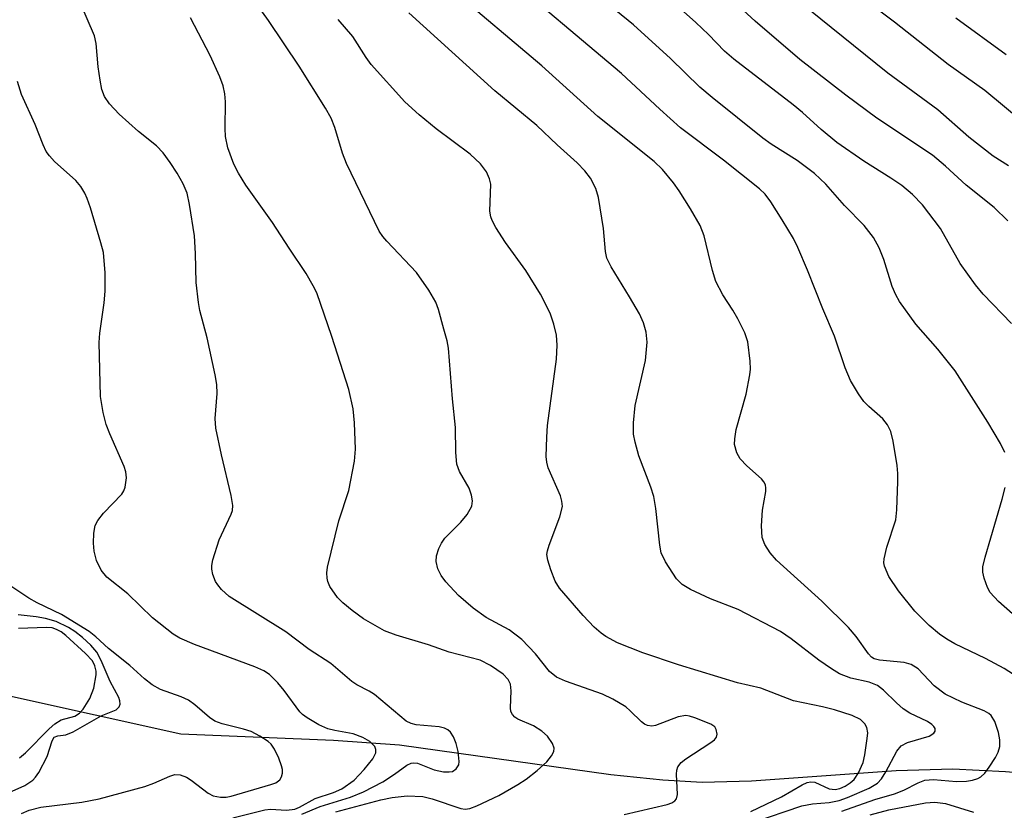
# Model space of a CAD drawing. Units: inches. Extents: x 1243763 to 1249763, y 489456 to 493456.
# Drawn here: x 1245641 to 1245785, y 492254 to 492369 of the extents above; entities that cross this region are included whole.
import ezdxf

# ---------------------------------------------------------------- set-up
doc = ezdxf.new("R2010")
doc.units = ezdxf.units.IN
doc.header["$MEASUREMENT"] = 0
doc.layers.add('HYDRO-Single Line Stream', color=4, linetype='Continuous')
doc.layers.add('Undefined', color=1, linetype='Continuous')

msp = doc.modelspace()

# ---------------------------------------------------------------- linework, layer by layer
at = {"layer": 'HYDRO-Single Line Stream'}
msp.add_lwpolyline([(1245833.49, 492252.37), (1245831.97, 492254.3), (1245830.67, 492255.31), (1245828.8, 492256.2), (1245826.6, 492256.85), (1245823.81, 492257.33), (1245818, 492257.71), (1245804.21, 492257.72), (1245785.45, 492259.27), (1245777.77, 492259.66), (1245769.49, 492259.4), (1245748.33, 492257.87), (1245741.12, 492257.7), (1245735.36, 492258.02), (1245727.8, 492258.82), (1245696.88, 492263.16), (1245687.23, 492263.83), (1245664.96, 492264.76), (1245627.34, 492273.07)], dxfattribs=at)
at = {"layer": 'Undefined'}
for points, elevation in [([(1245682.61, 492253.09), (1245685.28, 492254.18), (1245689.73, 492255.56), (1245691.64, 492256.31), (1245694.47, 492257.81), (1245696.16, 492258.9), (1245697.98, 492260.21), (1245698.61, 492260.51), (1245699.01, 492260.59), (1245699.53, 492260.54), (1245701.96, 492259.57), (1245703.34, 492259.27), (1245704.14, 492259.23), (1245704.63, 492259.31), (1245705.19, 492259.67), (1245705.55, 492260.27), (1245705.64, 492260.77), (1245705.47, 492262.21), (1245705.16, 492263.38), (1245704.77, 492264.39), (1245704.35, 492265.06), (1245703.96, 492265.41), (1245703.48, 492265.63), (1245702.68, 492265.82), (1245699.31, 492266.11), (1245698.58, 492266.32), (1245697.89, 492266.68), (1245693.22, 492270.54), (1245692.48, 492271.03), (1245690.65, 492271.98), (1245689.91, 492272.45), (1245686.88, 492275.06), (1245683.71, 492277.13), (1245680.3, 492279.72), (1245672.01, 492284.89), (1245670.9, 492285.88), (1245670.33, 492286.55), (1245670.03, 492287.04), (1245669.64, 492288.06), (1245669.47, 492288.87), (1245669.47, 492289.4), (1245669.61, 492290.21), (1245670.56, 492293.15), (1245672.32, 492296.9), (1245672.48, 492297.45), (1245672.53, 492298.16), (1245672.31, 492299.61), (1245670.87, 492305.58), (1245670.04, 492309.46), (1245669.97, 492310.87), (1245670.23, 492314.52), (1245670.22, 492315.83), (1245669.98, 492317.26), (1245668.78, 492322.68), (1245667.72, 492326.67), (1245667.5, 492327.82), (1245667.18, 492330.72), (1245667.1, 492334.98), (1245666.95, 492337.56), (1245666.23, 492342.12), (1245665.85, 492343.8), (1245665.27, 492345.15), (1245664.42, 492346.72), (1245663.39, 492348.29), (1245662.34, 492349.69), (1245661.36, 492350.71), (1245658.75, 492352.8), (1245655.94, 492355.34), (1245654.52, 492356.83), (1245653.8, 492357.94), (1245653.41, 492358.95), (1245653.13, 492360.32), (1245652.84, 492362.27), (1245652.55, 492365.67), (1245652.32, 492366.78), (1245649.39, 492373.6)], 222), ([(1245761.54, 492253.5), (1245766.38, 492255.22), (1245769.26, 492256.03), (1245770.61, 492256.58), (1245772.69, 492257.67), (1245773.68, 492258.02), (1245774.96, 492258.13), (1245778.29, 492257.83), (1245779.74, 492257.89), (1245780.62, 492258.02), (1245781.43, 492258.27), (1245781.86, 492258.52), (1245782.42, 492259.04), (1245783.09, 492259.93), (1245784, 492261.36), (1245784.38, 492262.11), (1245784.63, 492262.97), (1245784.64, 492263.94), (1245784.44, 492265.01), (1245783.91, 492266.59), (1245783.38, 492267.49), (1245783.01, 492267.8), (1245782.36, 492268.15), (1245779.07, 492269.41), (1245776.66, 492270.59), (1245775.05, 492271.81), (1245772.71, 492274.29), (1245771.69, 492274.95), (1245770.67, 492275.22), (1245767.04, 492275.55), (1245766.27, 492275.78), (1245765.88, 492276.01), (1245765.44, 492276.47), (1245763.64, 492279.02), (1245762.51, 492280.36), (1245758.64, 492284.2), (1245751.98, 492290.18), (1245751.06, 492291.27), (1245750.29, 492292.47), (1245749.89, 492293.49), (1245749.8, 492295.18), (1245749.94, 492297.47), (1245750.44, 492300.19), (1245750.46, 492300.71), (1245750.38, 492301.19), (1245750.15, 492301.64), (1245749.8, 492302.06), (1245747.65, 492303.97), (1245746.71, 492304.96), (1245746.2, 492305.86), (1245745.88, 492307.1), (1245745.89, 492307.9), (1245746.09, 492309.25), (1245747.58, 492314.43), (1245748.1, 492317.24), (1245748.18, 492318.09), (1245748.16, 492319.24), (1245747.83, 492322.08), (1245747.35, 492323.41), (1245746.33, 492325.44), (1245745.61, 492326.69), (1245744.13, 492328.92), (1245743.14, 492330.91), (1245742.62, 492332.51), (1245741.4, 492337.54), (1245740.85, 492339.06), (1245739.45, 492341.52), (1245737.77, 492344.16), (1245736.95, 492345.29), (1245735.33, 492347.25), (1245734.11, 492348.42), (1245725.9, 492355.02), (1245717.7, 492362.39), (1245704.31, 492373.76)], 232), ([(1245729.71, 492253.03), (1245736.02, 492254.5), (1245736.7, 492254.72), (1245737.13, 492255), (1245737.36, 492255.32), (1245737.54, 492255.93), (1245737.4, 492258.93), (1245737.44, 492259.49), (1245737.58, 492259.99), (1245738.07, 492260.62), (1245738.74, 492261.17), (1245742.27, 492263.43), (1245742.92, 492263.94), (1245743.21, 492264.34), (1245743.31, 492264.78), (1245743.2, 492265.44), (1245742.97, 492265.82), (1245742.42, 492266.2), (1245740.08, 492267.13), (1245739.27, 492267.39), (1245738.73, 492267.46), (1245737.62, 492267.3), (1245734.31, 492266), (1245733.77, 492265.91), (1245733.15, 492266.01), (1245732.72, 492266.21), (1245732.28, 492266.54), (1245730.63, 492268.18), (1245729.98, 492268.73), (1245728.1, 492269.87), (1245726.55, 492270.58), (1245721.15, 492272.51), (1245719.86, 492273.08), (1245718.8, 492273.91), (1245716.75, 492276.48), (1245714.77, 492278.6), (1245712.92, 492279.98), (1245709.55, 492281.81), (1245707.66, 492283.15), (1245705.5, 492285.03), (1245703.69, 492287), (1245702.98, 492287.94), (1245702.51, 492288.93), (1245702.25, 492289.97), (1245702.29, 492290.79), (1245702.64, 492291.89), (1245703.03, 492292.68), (1245703.54, 492293.4), (1245705.85, 492295.73), (1245706.78, 492296.86), (1245707.47, 492298.08), (1245707.57, 492298.86), (1245707.44, 492299.65), (1245707.08, 492300.7), (1245705.66, 492303.14), (1245705.3, 492304.19), (1245705.13, 492305.92), (1245705.09, 492309.58), (1245704.64, 492313.73), (1245704.04, 492321.14), (1245703.85, 492322.22), (1245703.4, 492323.94), (1245702.6, 492326.78), (1245702.2, 492327.88), (1245701.17, 492329.61), (1245699.36, 492332.21), (1245695.04, 492336.77), (1245694.47, 492337.45), (1245693.95, 492338.25), (1245689.13, 492348.14), (1245688.58, 492349.63), (1245687.45, 492353.4), (1245686.9, 492354.73), (1245686.07, 492356.22), (1245682.22, 492362.36), (1245677.77, 492369.03), (1245675.59, 492372)], 226), ([(1245748.56, 492251.83), (1245755.72, 492254.29), (1245757.26, 492254.6), (1245759.69, 492254.78), (1245761.16, 492255.05), (1245762.35, 492255.48), (1245765.55, 492256.88), (1245766.74, 492257.61), (1245767.36, 492258.25), (1245767.99, 492259.24), (1245769.6, 492262.28), (1245770.22, 492263.05), (1245771.15, 492263.53), (1245774.29, 492264.46), (1245775, 492264.9), (1245775.18, 492265.21), (1245775.18, 492265.57), (1245775, 492265.89), (1245774.7, 492266.17), (1245774.04, 492266.59), (1245771.5, 492267.84), (1245770.5, 492268.48), (1245769.52, 492269.31), (1245767.64, 492271.19), (1245766.74, 492271.87), (1245765.52, 492272.37), (1245762.88, 492272.94), (1245761.21, 492273.56), (1245760.02, 492274.28), (1245758.18, 492275.56), (1245754.14, 492278.7), (1245752.57, 492279.75), (1245746.38, 492282.95), (1245742.33, 492284.52), (1245739.43, 492285.88), (1245738.2, 492286.61), (1245737.39, 492287.43), (1245735.76, 492289.91), (1245735.16, 492291.23), (1245734.94, 492292.39), (1245734.34, 492297.73), (1245734.06, 492299.47), (1245733.62, 492300.83), (1245731.88, 492305.44), (1245731.32, 492307.43), (1245731.1, 492308.57), (1245731.1, 492310.24), (1245731.33, 492312.76), (1245732.85, 492319.37), (1245733.07, 492322.05), (1245732.97, 492323.5), (1245732.56, 492324.86), (1245731.97, 492326.16), (1245730.53, 492328.64), (1245727.83, 492333.02), (1245727.21, 492334.28), (1245727.02, 492335.25), (1245726.73, 492338.61), (1245726, 492343.14), (1245725.6, 492344.49), (1245724.83, 492345.97), (1245723.99, 492347.05), (1245722.86, 492348.25), (1245719.95, 492350.86), (1245716.98, 492353.66), (1245710.85, 492358.77), (1245698.25, 492370.14)], 230), ([(1245687.58, 492253.41), (1245694.19, 492255.17), (1245695.83, 492255.52), (1245698.02, 492255.75), (1245700.29, 492255.65), (1245701.67, 492255.32), (1245705.86, 492253.9), (1245706.5, 492253.82), (1245707.18, 492253.9), (1245708.18, 492254.28), (1245711.4, 492255.81), (1245714.19, 492257.4), (1245715.4, 492258.2), (1245717.01, 492259.43), (1245718.42, 492260.73), (1245719.11, 492261.58), (1245719.46, 492262.24), (1245719.5, 492262.7), (1245719.27, 492263.38), (1245718.53, 492264.47), (1245717.69, 492265.2), (1245716.48, 492265.95), (1245714.17, 492266.95), (1245713.74, 492267.26), (1245713.4, 492267.63), (1245713.19, 492268.07), (1245713.11, 492268.58), (1245713.2, 492271.07), (1245713.1, 492272.08), (1245712.8, 492272.75), (1245712.05, 492273.51), (1245710.21, 492274.8), (1245708.67, 492275.56), (1245704.16, 492276.75), (1245701.13, 492277.83), (1245696.41, 492279.2), (1245694.69, 492279.84), (1245691.63, 492281.63), (1245689.96, 492282.8), (1245688.64, 492283.93), (1245687.82, 492284.73), (1245686.73, 492286.32), (1245686.42, 492287.06), (1245686.31, 492287.55), (1245686.28, 492288.33), (1245686.37, 492289.14), (1245688.05, 492295.9), (1245689.49, 492300.36), (1245690.33, 492304.62), (1245690.46, 492306.37), (1245690.34, 492310.23), (1245690.13, 492312.28), (1245689.51, 492315.13), (1245686.99, 492322.84), (1245684.8, 492329.21), (1245684.3, 492330.28), (1245683.25, 492332.06), (1245680.75, 492335.74), (1245678.33, 492339.49), (1245674.44, 492344.98), (1245673.36, 492346.73), (1245672.67, 492348.03), (1245671.83, 492350.43), (1245671.47, 492352.08), (1245671.4, 492353.24), (1245671.45, 492357.13), (1245671.35, 492358.31), (1245671.14, 492359.46), (1245670.65, 492360.78), (1245669.21, 492363.89), (1245666.36, 492369.42)], 224), ([(1245748.25, 492253.45), (1245752.71, 492255.59), (1245755.73, 492257.35), (1245756.49, 492257.7), (1245757, 492257.81), (1245757.62, 492257.74), (1245759.71, 492256.78), (1245760.57, 492256.66), (1245761.23, 492256.82), (1245762.01, 492257.18), (1245762.76, 492257.64), (1245763.36, 492258.14), (1245764, 492259.1), (1245764.64, 492260.63), (1245764.91, 492261.76), (1245765.26, 492264.1), (1245765.32, 492264.96), (1245765.21, 492265.71), (1245764.92, 492266.29), (1245764.26, 492266.91), (1245763.04, 492267.5), (1245760.48, 492268.32), (1245758.71, 492268.77), (1245754.49, 492269.62), (1245749.72, 492271.49), (1245746.3, 492272.24), (1245737.67, 492274.87), (1245732.46, 492276.66), (1245728.77, 492278.09), (1245727.04, 492279.01), (1245726.37, 492279.49), (1245725.35, 492280.4), (1245723.76, 492282.07), (1245720.26, 492286.08), (1245719.66, 492287.09), (1245719.01, 492288.76), (1245718.57, 492290.17), (1245718.45, 492291.01), (1245718.52, 492291.56), (1245718.75, 492292.39), (1245720.31, 492296.5), (1245720.7, 492298.03), (1245720.64, 492298.8), (1245720.41, 492299.58), (1245718.61, 492303.68), (1245718.41, 492304.48), (1245718.35, 492305.32), (1245718.41, 492308.15), (1245718.53, 492309.87), (1245719.84, 492319.56), (1245719.95, 492321.61), (1245719.84, 492323.03), (1245719.44, 492324.66), (1245718.92, 492326.25), (1245717.5, 492329.03), (1245715.35, 492332.51), (1245712.4, 492336.61), (1245710.98, 492338.8), (1245710.43, 492339.8), (1245710.24, 492340.32), (1245710.12, 492341.16), (1245710.24, 492345.09), (1245710.06, 492345.89), (1245709.59, 492346.92), (1245708.72, 492348.08), (1245707.21, 492349.51), (1245702.24, 492353.18), (1245699.76, 492355.25), (1245697.67, 492357.15), (1245692.78, 492362.61), (1245692.04, 492363.63), (1245690.08, 492366.68), (1245687.94, 492369.16)], 228), ([(1245672.53, 492252.55), (1245677.23, 492253.72), (1245678.04, 492253.78), (1245680.37, 492253.64), (1245681.6, 492253.78), (1245682.3, 492254.07), (1245684.58, 492255.34), (1245687.27, 492256.22), (1245688.45, 492256.75), (1245690.26, 492258.02), (1245691.75, 492259.6), (1245692.98, 492261.17), (1245693.42, 492262.05), (1245693.44, 492262.52), (1245693.27, 492262.95), (1245692.57, 492263.69), (1245691.55, 492264.28), (1245690.14, 492264.82), (1245687.43, 492265.27), (1245686.4, 492265.55), (1245685.12, 492266.14), (1245683.41, 492267.12), (1245682.74, 492267.62), (1245682.34, 492268.04), (1245680.06, 492271.15), (1245679.11, 492272.26), (1245677.88, 492273.48), (1245677.09, 492274.03), (1245675.75, 492274.61), (1245666.93, 492277.88), (1245664.81, 492278.79), (1245663.81, 492279.38), (1245660.8, 492281.74), (1245657.21, 492285.26), (1245654.14, 492287.67), (1245653.3, 492288.71), (1245652.61, 492290.14), (1245652.29, 492291.51), (1245652.17, 492292.66), (1245652.21, 492294.13), (1245652.42, 492295.25), (1245652.8, 492295.96), (1245653.64, 492297.04), (1245656.33, 492299.83), (1245656.6, 492300.3), (1245656.78, 492300.83), (1245656.99, 492302.23), (1245656.92, 492303.07), (1245656.66, 492303.88), (1245654.54, 492308.65), (1245654.02, 492310), (1245653.61, 492311.73), (1245653.22, 492314.09), (1245652.98, 492321.96), (1245653.09, 492323.33), (1245653.73, 492327.75), (1245653.86, 492329.5), (1245653.87, 492332.15), (1245653.62, 492335.11), (1245653.26, 492336.54), (1245651.73, 492341.64), (1245651.25, 492343.02), (1245650.89, 492343.8), (1245650.31, 492344.76), (1245649.59, 492345.65), (1245646.49, 492348.44), (1245645.76, 492349.24), (1245645.28, 492349.9), (1245644.8, 492350.87), (1245643.64, 492353.85), (1245641.66, 492358.23), (1245641.08, 492360.13)], 220), ([(1245641.64, 492253.15), (1245642.77, 492253.66), (1245644.49, 492254.08), (1245650.47, 492254.81), (1245652.99, 492255.31), (1245659.7, 492257.11), (1245661.01, 492257.59), (1245663.31, 492258.61), (1245664.08, 492258.84), (1245664.83, 492258.82), (1245665.78, 492258.48), (1245666.47, 492258.02), (1245668.91, 492256.12), (1245669.67, 492255.77), (1245670.76, 492255.53), (1245671.55, 492255.56), (1245672.32, 492255.71), (1245678.11, 492257.39), (1245678.84, 492257.67), (1245679.43, 492258.1), (1245679.67, 492258.53), (1245679.78, 492259.04), (1245679.79, 492259.58), (1245679.67, 492260.13), (1245679.26, 492261.24), (1245678.62, 492262.57), (1245678.13, 492263.28), (1245677.71, 492263.67), (1245676.5, 492264.48), (1245675.2, 492265.14), (1245674.09, 492265.49), (1245670.98, 492266.28), (1245669.91, 492266.68), (1245669.11, 492267.21), (1245666.97, 492269.06), (1245666.06, 492269.71), (1245665.01, 492270.2), (1245661.99, 492271.3), (1245660.76, 492271.98), (1245659.65, 492272.83), (1245657.47, 492274.81), (1245654.36, 492277.25), (1245652.5, 492278.98), (1245651.52, 492279.78), (1245647.49, 492282.22), (1245643.96, 492283.93), (1245642.74, 492284.64), (1245640.26, 492286.28)], 218), ([(1245640.31, 492256.41), (1245642.13, 492257.26), (1245643.3, 492258.06), (1245643.69, 492258.47), (1245644.19, 492259.17), (1245645.42, 492261.5), (1245646.14, 492263.79), (1245646.45, 492264.31), (1245646.95, 492264.53), (1245648.14, 492264.68), (1245649.18, 492265.12), (1245653.29, 492267.44), (1245655.47, 492268.32), (1245655.94, 492268.75), (1245656.06, 492269.16), (1245656.02, 492269.63), (1245655.87, 492270.12), (1245654.61, 492272.46), (1245653.32, 492275.51), (1245652.65, 492276.72), (1245651.78, 492277.75), (1245650.57, 492278.88), (1245649.46, 492279.75), (1245648.5, 492280.33), (1245646.74, 492281.2), (1245645.15, 492281.66), (1245643.8, 492281.92), (1245641.17, 492282.17)], 216), ([(1245641.37, 492261.29), (1245642.23, 492262.03), (1245645.68, 492265.53), (1245646.53, 492266.29), (1245647.46, 492266.83), (1245649.47, 492267.37), (1245650.14, 492267.81), (1245650.67, 492268.39), (1245651.66, 492269.96), (1245652.21, 492271.46), (1245652.56, 492273.41), (1245652.56, 492273.95), (1245652.39, 492274.72), (1245652.01, 492275.47), (1245651.02, 492276.54), (1245648.15, 492279.15), (1245647.44, 492279.69), (1245646.77, 492280.06), (1245646.12, 492280.27), (1245645.32, 492280.36), (1245641.2, 492280.19)], 214)]:
    msp.add_lwpolyline(points, dxfattribs=dict(at, elevation=elevation))
for points in [[(1245788.48, 492353.8, 244), (1245782.42, 492358.81, 244), (1245777.08, 492362.58, 244), (1245769.26, 492368.77, 244), (1245748.48, 492384.42, 244)], [(1245786.36, 492324.77, 238), (1245782.21, 492329.05, 238), (1245781.09, 492330.41, 238), (1245778.82, 492333.5, 238), (1245775.95, 492338.62, 238), (1245773.32, 492342.1, 238), (1245771.89, 492343.62, 238), (1245770.32, 492344.93, 238), (1245768.72, 492346.01, 238), (1245764.74, 492348.48, 238), (1245760.79, 492351.22, 238), (1245758.52, 492353.08, 238), (1245755.78, 492355.57, 238), (1245754.41, 492356.71, 238), (1245745.74, 492363.36, 238), (1245744.42, 492364.53, 238), (1245742.06, 492366.96, 238), (1245740.19, 492368.75, 238), (1245730.02, 492377.85, 238)], [(1245787.45, 492272.92, 234), (1245785.28, 492274.34, 234), (1245782.56, 492275.79, 234), (1245778.07, 492277.97, 234), (1245776.87, 492278.63, 234), (1245775.8, 492279.35, 234), (1245774.29, 492280.65, 234), (1245772.2, 492282.74, 234), (1245769.83, 492285.72, 234), (1245768.42, 492287.79, 234), (1245767.79, 492289.28, 234), (1245767.7, 492289.8, 234), (1245767.72, 492290.36, 234), (1245768.14, 492292.08, 234), (1245769.43, 492296.05, 234), (1245769.59, 492297.51, 234), (1245769.75, 492301.66, 234), (1245769.74, 492302.84, 234), (1245769.61, 492304.02, 234), (1245769.05, 492307.54, 234), (1245768.71, 492308.97, 234), (1245768.21, 492309.96, 234), (1245767.52, 492310.84, 234), (1245765.47, 492312.62, 234), (1245764.78, 492313.34, 234), (1245763.97, 492314.49, 234), (1245762.82, 492316.44, 234), (1245762.03, 492318.28, 234), (1245760.49, 492322.88, 234), (1245758.78, 492326.92, 234), (1245756.55, 492332.56, 234), (1245755.13, 492335.85, 234), (1245754.47, 492337.17, 234), (1245752.84, 492339.92, 234), (1245751.19, 492342.54, 234), (1245750.35, 492343.66, 234), (1245749.53, 492344.45, 234), (1245744.25, 492348.62, 234), (1245737.98, 492353.33, 234), (1245734.96, 492356.05, 234), (1245729.36, 492361.29, 234), (1245711.15, 492376.6, 234)], [(1245785.79, 492339.73, 240), (1245783.8, 492341.68, 240), (1245779.71, 492344.98, 240), (1245776.71, 492347.72, 240), (1245774.78, 492349.37, 240), (1245766.68, 492354.76, 240), (1245762.12, 492358.09, 240), (1245755.42, 492363.32, 240), (1245748.9, 492368.91, 240), (1245740.06, 492377.08, 240)], [(1245785.36, 492305.91, 236), (1245784.71, 492307.23, 236), (1245782.89, 492310.33, 236), (1245778.1, 492317.85, 236), (1245775.58, 492321, 236), (1245772.34, 492324.67, 236), (1245769.99, 492327.97, 236), (1245769.45, 492328.94, 236), (1245768.92, 492330.18, 236), (1245767.7, 492334.12, 236), (1245767.02, 492335.79, 236), (1245766.19, 492337.3, 236), (1245764.82, 492339.09, 236), (1245761.92, 492341.99, 236), (1245759.19, 492345.12, 236), (1245757.53, 492346.65, 236), (1245755.04, 492348.57, 236), (1245751.21, 492350.97, 236), (1245750, 492351.81, 236), (1245742.59, 492357.75, 236), (1245740.8, 492359.3, 236), (1245736.49, 492363.48, 236), (1245731.11, 492368.38, 236), (1245728.5, 492370.47, 236)], [(1245785.88, 492347.8, 242), (1245783.64, 492349.21, 242), (1245780.1, 492351.96, 242), (1245775.58, 492355.99, 242), (1245768.28, 492361.31, 242), (1245756.73, 492370.61, 242)], [(1245785.55, 492364.01, 246), (1245778.21, 492369.35, 246)], [(1245790.97, 492278.41, 236), (1245784.46, 492284.12, 236), (1245783.22, 492285.47, 236), (1245782.81, 492286.19, 236), (1245782.33, 492287.57, 236), (1245782.16, 492288.42, 236), (1245782.16, 492289.19, 236), (1245782.49, 492290.6, 236), (1245784.98, 492299.08, 236), (1245785.42, 492300.79, 236)], [(1245765.69, 492252.99, 234), (1245768.41, 492253.68, 234), (1245773.79, 492254.72, 234), (1245775.12, 492254.81, 234), (1245776.69, 492254.63, 234), (1245780.8, 492253.38, 234)]]:
    msp.add_polyline3d(points, dxfattribs=at)

doc.saveas('drawing.dxf')
